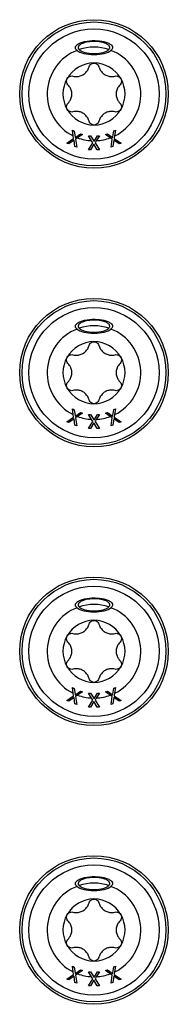
# Model space of a CAD drawing. Units: millimetres. Extents: x 1383 to 1998, y 1403 to 1804.
# Drawn here: x 1481 to 1497, y 1493 to 1599 of the extents above; entities that cross this region are included whole.
import ezdxf

# ---------------------------------------------------------------- set-up
doc = ezdxf.new("R2010")
doc.units = ezdxf.units.MM
doc.layers.add('SuP-Sichtbare-Kanten', color=7, linetype='Continuous', lineweight=25)
doc.layers.add('SuP-Sichtbare-tangentiale-Kanten', color=7, linetype='Continuous', lineweight=25)

msp = doc.modelspace()

# ---------------------------------------------------------------- linework, layer by layer
at = {"layer": 'SuP-Sichtbare-Kanten'}
for p, q in [((1486.48, 1586.96), (1486.38, 1587.58)), ((1486.38, 1587.58), (1486.59, 1587.49)), ((1486.51, 1586.7), (1486.48, 1586.96)), ((1486.59, 1587.49), (1486.68, 1586.86)), ((1486.68, 1586.86), (1486.69, 1586.8)), ((1486.69, 1586.8), (1486.75, 1586.84)), ((1486.75, 1586.84), (1487.27, 1587.2)), ((1487.47, 1587.11), (1486.95, 1586.76)), ((1487.27, 1587.2), (1487.47, 1587.11)), ((1488.45, 1586.44), (1488.12, 1586.98)), ((1488.12, 1586.98), (1488.35, 1586.98)), ((1488.35, 1586.98), (1488.68, 1586.44)), ((1488.75, 1586.44), (1489.09, 1586.98)), ((1489.3, 1586.98), (1488.96, 1586.44)), ((1489.09, 1586.98), (1489.3, 1586.98)), ((1489.95, 1587.11), (1490.16, 1587.2)), ((1490.46, 1586.75), (1489.95, 1587.11)), ((1490.16, 1587.2), (1490.68, 1586.84)), ((1490.68, 1586.84), (1490.73, 1586.8)), ((1490.73, 1586.8), (1490.74, 1586.87)), ((1490.74, 1586.87), (1490.84, 1587.5)), ((1490.84, 1587.5), (1491.04, 1587.58)), ((1490.93, 1586.96), (1490.89, 1586.7)), ((1491.04, 1587.58), (1490.93, 1586.96)), ((1485.79, 1586.2), (1486.51, 1586.7)), ((1485.99, 1586.12), (1485.79, 1586.2)), ((1486.56, 1586.51), (1485.99, 1586.12)), ((1486.65, 1585.83), (1486.56, 1586.51)), ((1486.86, 1585.74), (1486.65, 1585.83)), ((1486.95, 1586.76), (1486.73, 1586.61)), ((1486.73, 1586.61), (1486.86, 1585.74)), ((1488.12, 1585.48), (1488.59, 1586.22)), ((1488.7, 1586.07), (1488.34, 1585.48)), ((1488.59, 1586.22), (1488.45, 1586.44)), ((1488.68, 1586.44), (1488.71, 1586.38)), ((1489.06, 1585.48), (1488.7, 1586.07)), ((1488.71, 1586.38), (1488.75, 1586.44)), ((1488.96, 1586.44), (1488.82, 1586.23)), ((1488.82, 1586.23), (1489.29, 1585.48)), ((1490.68, 1586.6), (1490.46, 1586.75)), ((1490.55, 1585.74), (1490.68, 1586.6)), ((1490.74, 1585.82), (1490.55, 1585.74)), ((1490.85, 1586.5), (1490.74, 1585.82)), ((1491.41, 1586.11), (1490.85, 1586.5)), ((1490.89, 1586.7), (1491.62, 1586.2)), ((1491.62, 1586.2), (1491.41, 1586.11)), ((1488.34, 1585.48), (1488.12, 1585.48)), ((1489.29, 1585.48), (1489.06, 1585.48)), ((1486.48, 1556.96), (1486.38, 1557.58)), ((1486.38, 1557.58), (1486.59, 1557.49)), ((1486.59, 1557.49), (1486.68, 1556.86)), ((1486.75, 1556.84), (1487.27, 1557.2)), ((1487.27, 1557.2), (1487.47, 1557.11)), ((1489.95, 1557.11), (1490.16, 1557.2)), ((1490.16, 1557.2), (1490.68, 1556.84)), ((1490.74, 1556.87), (1490.84, 1557.5)), ((1490.84, 1557.5), (1491.04, 1557.58)), ((1491.04, 1557.58), (1490.93, 1556.96)), ((1485.79, 1556.2), (1486.51, 1556.7)), ((1485.99, 1556.12), (1485.79, 1556.2)), ((1486.56, 1556.51), (1485.99, 1556.12)), ((1486.51, 1556.7), (1486.48, 1556.96)), ((1486.65, 1555.83), (1486.56, 1556.51)), ((1486.68, 1556.86), (1486.69, 1556.8)), ((1486.69, 1556.8), (1486.75, 1556.84)), ((1486.95, 1556.76), (1486.73, 1556.61)), ((1486.73, 1556.61), (1486.86, 1555.74)), ((1487.47, 1557.11), (1486.95, 1556.76)), ((1488.45, 1556.44), (1488.12, 1556.98)), ((1488.12, 1556.98), (1488.35, 1556.98)), ((1488.12, 1555.48), (1488.59, 1556.22)), ((1488.35, 1556.98), (1488.68, 1556.44)), ((1488.59, 1556.22), (1488.45, 1556.44)), ((1488.68, 1556.44), (1488.71, 1556.38)), ((1488.71, 1556.38), (1488.75, 1556.44)), ((1488.75, 1556.44), (1489.09, 1556.98)), ((1488.96, 1556.44), (1488.82, 1556.23)), ((1488.82, 1556.23), (1489.29, 1555.48)), ((1489.3, 1556.98), (1488.96, 1556.44)), ((1489.09, 1556.98), (1489.3, 1556.98)), ((1490.46, 1556.75), (1489.95, 1557.11)), ((1490.68, 1556.6), (1490.46, 1556.75)), ((1490.55, 1555.74), (1490.68, 1556.6)), ((1490.68, 1556.84), (1490.73, 1556.8)), ((1490.73, 1556.8), (1490.74, 1556.87)), ((1490.85, 1556.5), (1490.74, 1555.82)), ((1491.41, 1556.11), (1490.85, 1556.5)), ((1490.93, 1556.96), (1490.89, 1556.7)), ((1490.89, 1556.7), (1491.62, 1556.2)), ((1491.62, 1556.2), (1491.41, 1556.11)), ((1486.86, 1555.74), (1486.65, 1555.83)), ((1488.34, 1555.48), (1488.12, 1555.48)), ((1488.7, 1556.07), (1488.34, 1555.48)), ((1489.06, 1555.48), (1488.7, 1556.07)), ((1489.29, 1555.48), (1489.06, 1555.48)), ((1490.74, 1555.82), (1490.55, 1555.74)), ((1486.48, 1526.96), (1486.38, 1527.58)), ((1486.38, 1527.58), (1486.59, 1527.49)), ((1486.59, 1527.49), (1486.68, 1526.86)), ((1490.74, 1526.87), (1490.84, 1527.5)), ((1490.84, 1527.5), (1491.04, 1527.58)), ((1491.04, 1527.58), (1490.93, 1526.96)), ((1485.79, 1526.2), (1486.51, 1526.7)), ((1486.56, 1526.51), (1485.99, 1526.12)), ((1486.51, 1526.7), (1486.48, 1526.96)), ((1486.65, 1525.83), (1486.56, 1526.51)), ((1486.68, 1526.86), (1486.69, 1526.8)), ((1486.69, 1526.8), (1486.75, 1526.84)), ((1486.95, 1526.76), (1486.73, 1526.61)), ((1486.73, 1526.61), (1486.86, 1525.74)), ((1486.75, 1526.84), (1487.27, 1527.2)), ((1487.47, 1527.11), (1486.95, 1526.76)), ((1487.27, 1527.2), (1487.47, 1527.11)), ((1488.45, 1526.44), (1488.12, 1526.98)), ((1488.12, 1526.98), (1488.35, 1526.98)), ((1488.35, 1526.98), (1488.68, 1526.44)), ((1488.59, 1526.22), (1488.45, 1526.44)), ((1488.68, 1526.44), (1488.71, 1526.38)), ((1488.71, 1526.38), (1488.75, 1526.44)), ((1488.75, 1526.44), (1489.09, 1526.98)), ((1488.96, 1526.44), (1488.82, 1526.23)), ((1489.3, 1526.98), (1488.96, 1526.44)), ((1489.09, 1526.98), (1489.3, 1526.98)), ((1489.95, 1527.11), (1490.16, 1527.2)), ((1490.46, 1526.75), (1489.95, 1527.11)), ((1490.16, 1527.2), (1490.68, 1526.84)), ((1490.68, 1526.6), (1490.46, 1526.75)), ((1490.55, 1525.74), (1490.68, 1526.6)), ((1490.68, 1526.84), (1490.73, 1526.8)), ((1490.73, 1526.8), (1490.74, 1526.87)), ((1490.85, 1526.5), (1490.74, 1525.82)), ((1491.41, 1526.11), (1490.85, 1526.5)), ((1490.93, 1526.96), (1490.89, 1526.7)), ((1490.89, 1526.7), (1491.62, 1526.2)), ((1485.99, 1526.12), (1485.79, 1526.2)), ((1486.86, 1525.74), (1486.65, 1525.83)), ((1488.12, 1525.48), (1488.59, 1526.22)), ((1488.34, 1525.48), (1488.12, 1525.48)), ((1488.7, 1526.07), (1488.34, 1525.48)), ((1489.06, 1525.48), (1488.7, 1526.07)), ((1488.82, 1526.23), (1489.29, 1525.48)), ((1489.29, 1525.48), (1489.06, 1525.48)), ((1490.74, 1525.82), (1490.55, 1525.74)), ((1491.62, 1526.2), (1491.41, 1526.11)), ((1486.48, 1496.96), (1486.38, 1497.58)), ((1486.38, 1497.58), (1486.59, 1497.49)), ((1486.51, 1496.7), (1486.48, 1496.96)), ((1486.59, 1497.49), (1486.68, 1496.86)), ((1486.68, 1496.86), (1486.69, 1496.8)), ((1486.69, 1496.8), (1486.75, 1496.84)), ((1486.95, 1496.76), (1486.73, 1496.61)), ((1486.75, 1496.84), (1487.27, 1497.2)), ((1487.47, 1497.11), (1486.95, 1496.76)), ((1487.27, 1497.2), (1487.47, 1497.11)), ((1488.45, 1496.44), (1488.12, 1496.98)), ((1488.12, 1496.98), (1488.35, 1496.98)), ((1488.35, 1496.98), (1488.68, 1496.44)), ((1488.75, 1496.44), (1489.09, 1496.98)), ((1489.3, 1496.98), (1488.96, 1496.44)), ((1489.09, 1496.98), (1489.3, 1496.98)), ((1489.95, 1497.11), (1490.16, 1497.2)), ((1490.46, 1496.75), (1489.95, 1497.11)), ((1490.16, 1497.2), (1490.68, 1496.84)), ((1490.68, 1496.6), (1490.46, 1496.75)), ((1490.68, 1496.84), (1490.73, 1496.8)), ((1490.73, 1496.8), (1490.74, 1496.87)), ((1490.74, 1496.87), (1490.84, 1497.5)), ((1490.84, 1497.5), (1491.04, 1497.58)), ((1490.93, 1496.96), (1490.89, 1496.7)), ((1491.04, 1497.58), (1490.93, 1496.96)), ((1485.79, 1496.2), (1486.51, 1496.7)), ((1485.99, 1496.12), (1485.79, 1496.2)), ((1486.56, 1496.51), (1485.99, 1496.12)), ((1486.65, 1495.83), (1486.56, 1496.51)), ((1486.86, 1495.74), (1486.65, 1495.83)), ((1486.73, 1496.61), (1486.86, 1495.74)), ((1488.12, 1495.48), (1488.59, 1496.22)), ((1488.7, 1496.07), (1488.34, 1495.48)), ((1488.59, 1496.22), (1488.45, 1496.44)), ((1488.68, 1496.44), (1488.71, 1496.38)), ((1489.06, 1495.48), (1488.7, 1496.07)), ((1488.71, 1496.38), (1488.75, 1496.44)), ((1488.96, 1496.44), (1488.82, 1496.23)), ((1488.82, 1496.23), (1489.29, 1495.48)), ((1490.55, 1495.74), (1490.68, 1496.6)), ((1490.74, 1495.82), (1490.55, 1495.74)), ((1490.85, 1496.5), (1490.74, 1495.82)), ((1491.41, 1496.11), (1490.85, 1496.5)), ((1490.89, 1496.7), (1491.62, 1496.2)), ((1491.62, 1496.2), (1491.41, 1496.11)), ((1488.34, 1495.48), (1488.12, 1495.48)), ((1489.29, 1495.48), (1489.06, 1495.48))]:
    msp.add_line(p, q, dxfattribs=at)
for centre, radius in [((1488.71, 1591.48), 8), ((1488.71, 1591.48), 7), ((1488.71, 1561.48), 8), ((1488.71, 1561.48), 7), ((1488.71, 1531.48), 8), ((1488.71, 1531.48), 7), ((1488.71, 1501.48), 8), ((1488.71, 1501.48), 7)]:
    msp.add_circle(centre, radius, dxfattribs=at)
for centre, start, end in [((1488.71, 1591.48), 90, 150), ((1488.71, 1591.48), 30, 90), ((1488.71, 1591.48), 150, 210), ((1488.71, 1591.48), 330, 30), ((1488.71, 1591.48), 210, 270), ((1488.71, 1591.48), 270, 330), ((1488.71, 1561.48), 90, 150), ((1488.71, 1561.48), 30, 90), ((1488.71, 1561.48), 150, 210), ((1488.71, 1561.48), 330, 30), ((1488.71, 1561.48), 210, 270), ((1488.71, 1561.48), 270, 330), ((1488.71, 1531.48), 90, 150), ((1488.71, 1531.48), 30, 90), ((1488.71, 1531.48), 150, 210), ((1488.71, 1531.48), 330, 30), ((1488.71, 1531.48), 210, 270), ((1488.71, 1531.48), 270, 330), ((1488.71, 1501.48), 90, 150), ((1488.71, 1501.48), 30, 90), ((1488.71, 1501.48), 150, 210), ((1488.71, 1501.48), 330, 30), ((1488.71, 1501.48), 210, 270), ((1488.71, 1501.48), 270, 330)]:
    msp.add_arc(centre, 3.34, start, end, dxfattribs=at)
for centre, major_axis, ratio, start_param, end_param in [((1488.71, 1596.48), (-2, 0), 0.375, 0.416229, 2.725364), ((1488.71, 1596.48), (-1.7, 0), 0.382353, 0.345492, 2.796101), ((1488.71, 1566.48), (-2, 0), 0.375, 0.416229, 2.725364), ((1488.71, 1566.48), (-1.7, 0), 0.382353, 0.345492, 2.796101), ((1488.71, 1536.48), (-2, 0), 0.375, 0.416229, 2.725364), ((1488.71, 1536.48), (-1.7, 0), 0.382353, 0.345492, 2.796101), ((1488.71, 1506.48), (-2, 0), 0.375, 0.416229, 2.725364), ((1488.71, 1506.48), (-1.7, 0), 0.382353, 0.345492, 2.796101)]:
    msp.add_ellipse(centre, major_axis=major_axis, ratio=ratio, start_param=start_param, end_param=end_param, dxfattribs=at)
for points, knots in [([(1486.88, 1596.18), (1486.86, 1596.19), (1486.85, 1596.2), (1486.81, 1596.24), (1486.79, 1596.27), (1486.74, 1596.33), (1486.72, 1596.38), (1486.71, 1596.46), (1486.71, 1596.49), (1486.72, 1596.57), (1486.74, 1596.6), (1486.79, 1596.69), (1486.83, 1596.74), (1486.97, 1596.86), (1487.09, 1596.93), (1487.39, 1597.05), (1487.55, 1597.09), (1488.04, 1597.2), (1488.43, 1597.24), (1489.14, 1597.22), (1489.47, 1597.19), (1489.92, 1597.08), (1490.07, 1597.03), (1490.32, 1596.93), (1490.43, 1596.87), (1490.58, 1596.75), (1490.63, 1596.7), (1490.69, 1596.6), (1490.7, 1596.55), (1490.71, 1596.47), (1490.71, 1596.44), (1490.68, 1596.35), (1490.66, 1596.3), (1490.61, 1596.24), (1490.59, 1596.22), (1490.56, 1596.19), (1490.55, 1596.18), (1490.54, 1596.18)], [0, 0, 0, 0, 0.0066294, 0.0066294, 0.0167038, 0.0167038, 0.0314264, 0.0314264, 0.0430466, 0.0430466, 0.0562312, 0.0562312, 0.0767792, 0.0767792, 0.1170951, 0.1170951, 0.1551871, 0.1551871, 0.2410498, 0.2410498, 0.3103177, 0.3103177, 0.3456049, 0.3456049, 0.3729123, 0.3729123, 0.3900754, 0.3900754, 0.400755, 0.400755, 0.4104442, 0.4104442, 0.4232836, 0.4232836, 0.4302806, 0.4302806, 0.434086, 0.434086, 0.434086, 0.434086]), ([(1490.31, 1596.26), (1490.33, 1596.28), (1490.34, 1596.3), (1490.38, 1596.35), (1490.4, 1596.39), (1490.41, 1596.46), (1490.41, 1596.49), (1490.4, 1596.55), (1490.39, 1596.58), (1490.35, 1596.66), (1490.31, 1596.7), (1490.21, 1596.79), (1490.12, 1596.85), (1489.86, 1596.97), (1489.67, 1597.02), (1489.2, 1597.11), (1488.92, 1597.13), (1488.4, 1597.12), (1488.14, 1597.1), (1487.68, 1597), (1487.49, 1596.94), (1487.24, 1596.81), (1487.16, 1596.76), (1487.07, 1596.66), (1487.04, 1596.62), (1487.02, 1596.54), (1487.01, 1596.51), (1487.01, 1596.44), (1487.02, 1596.4), (1487.05, 1596.34), (1487.06, 1596.31), (1487.09, 1596.28), (1487.1, 1596.27), (1487.11, 1596.26)], [0.2922769, 0.2922769, 0.2922769, 0.2922769, 0.2996925, 0.2996925, 0.3121073, 0.3121073, 0.3215532, 0.3215532, 0.3318012, 0.3318012, 0.3468937, 0.3468937, 0.3736678, 0.3736678, 0.4096164, 0.4096164, 0.4541244, 0.4541244, 0.4961367, 0.4961367, 0.5323321, 0.5323321, 0.5580172, 0.5580172, 0.5727802, 0.5727802, 0.5833938, 0.5833938, 0.5942933, 0.5942933, 0.6037013, 0.6037013, 0.6077186, 0.6077186, 0.6077186, 0.6077186]), ([(1486.44, 1593.4), (1486.53, 1593.38), (1486.63, 1593.36), (1486.85, 1593.35), (1486.99, 1593.36), (1487.27, 1593.42), (1487.4, 1593.48), (1487.63, 1593.61), (1487.75, 1593.7), (1487.94, 1593.91), (1488.02, 1594.03), (1488.12, 1594.22), (1488.15, 1594.31), (1488.18, 1594.41)], [0.0542655, 0.0542655, 0.0542655, 0.0542655, 0.0814583, 0.0814583, 0.1213235, 0.1213235, 0.1611887, 0.1611887, 0.2010539, 0.2010539, 0.2409191, 0.2409191, 0.2681119, 0.2681119, 0.2681119, 0.2681119]), ([(1488.18, 1594.41), (1488.2, 1594.48), (1488.24, 1594.56), (1488.33, 1594.67), (1488.4, 1594.73), (1488.55, 1594.8), (1488.63, 1594.81), (1488.71, 1594.81)], [0.02452945, 0.02452945, 0.02452945, 0.02452945, 0.04744542, 0.04744542, 0.07096086, 0.07096086, 0.09447631, 0.09447631, 0.09447631, 0.09447631]), ([(1488.71, 1594.81), (1488.79, 1594.81), (1488.87, 1594.8), (1489.02, 1594.73), (1489.09, 1594.67), (1489.18, 1594.56), (1489.22, 1594.48), (1489.24, 1594.41)], [0.09447631, 0.09447631, 0.09447631, 0.09447631, 0.11799175, 0.11799175, 0.14150719, 0.14150719, 0.16442316, 0.16442316, 0.16442316, 0.16442316]), ([(1489.24, 1594.41), (1489.27, 1594.31), (1489.3, 1594.22), (1489.4, 1594.03), (1489.48, 1593.91), (1489.67, 1593.7), (1489.79, 1593.61), (1490.02, 1593.48), (1490.15, 1593.42), (1490.43, 1593.36), (1490.57, 1593.35), (1490.79, 1593.36), (1490.89, 1593.38), (1490.98, 1593.4)], [0.0542655, 0.0542655, 0.0542655, 0.0542655, 0.0814583, 0.0814583, 0.1213235, 0.1213235, 0.1611887, 0.1611887, 0.2010539, 0.2010539, 0.2409191, 0.2409191, 0.2681119, 0.2681119, 0.2681119, 0.2681119]), ([(1485.82, 1593.15), (1485.86, 1593.21), (1485.92, 1593.28), (1486.05, 1593.37), (1486.13, 1593.4), (1486.28, 1593.43), (1486.36, 1593.42), (1486.44, 1593.4)], [0.09447631, 0.09447631, 0.09447631, 0.09447631, 0.11799175, 0.11799175, 0.14150719, 0.14150719, 0.16442316, 0.16442316, 0.16442316, 0.16442316]), ([(1490.98, 1593.4), (1491.06, 1593.42), (1491.14, 1593.43), (1491.29, 1593.4), (1491.37, 1593.37), (1491.5, 1593.28), (1491.56, 1593.21), (1491.6, 1593.15)], [0.02452945, 0.02452945, 0.02452945, 0.02452945, 0.04744542, 0.04744542, 0.07096086, 0.07096086, 0.09447631, 0.09447631, 0.09447631, 0.09447631]), ([(1485.91, 1592.48), (1485.85, 1592.54), (1485.81, 1592.61), (1485.75, 1592.75), (1485.74, 1592.83), (1485.76, 1593), (1485.78, 1593.08), (1485.82, 1593.15)], [0.02452945, 0.02452945, 0.02452945, 0.02452945, 0.04744542, 0.04744542, 0.07096086, 0.07096086, 0.09447631, 0.09447631, 0.09447631, 0.09447631]), ([(1485.91, 1590.47), (1485.98, 1590.54), (1486.04, 1590.62), (1486.16, 1590.8), (1486.22, 1590.93), (1486.31, 1591.2), (1486.33, 1591.35), (1486.33, 1591.61), (1486.31, 1591.75), (1486.22, 1592.03), (1486.16, 1592.16), (1486.04, 1592.34), (1485.98, 1592.41), (1485.91, 1592.48)], [0.0542655, 0.0542655, 0.0542655, 0.0542655, 0.0814583, 0.0814583, 0.1213235, 0.1213235, 0.1611887, 0.1611887, 0.2010539, 0.2010539, 0.2409191, 0.2409191, 0.2681119, 0.2681119, 0.2681119, 0.2681119]), ([(1491.51, 1592.48), (1491.44, 1592.41), (1491.38, 1592.34), (1491.26, 1592.16), (1491.2, 1592.03), (1491.11, 1591.75), (1491.09, 1591.61), (1491.09, 1591.35), (1491.11, 1591.2), (1491.2, 1590.93), (1491.26, 1590.8), (1491.38, 1590.62), (1491.44, 1590.54), (1491.51, 1590.47)], [0.0542655, 0.0542655, 0.0542655, 0.0542655, 0.0814583, 0.0814583, 0.1213235, 0.1213235, 0.1611887, 0.1611887, 0.2010539, 0.2010539, 0.2409191, 0.2409191, 0.2681119, 0.2681119, 0.2681119, 0.2681119]), ([(1491.6, 1593.15), (1491.64, 1593.08), (1491.66, 1593), (1491.68, 1592.83), (1491.67, 1592.75), (1491.61, 1592.61), (1491.57, 1592.54), (1491.51, 1592.48)], [0.09447631, 0.09447631, 0.09447631, 0.09447631, 0.11799175, 0.11799175, 0.14150719, 0.14150719, 0.16442316, 0.16442316, 0.16442316, 0.16442316]), ([(1485.82, 1589.81), (1485.78, 1589.88), (1485.76, 1589.96), (1485.74, 1590.12), (1485.75, 1590.21), (1485.81, 1590.35), (1485.85, 1590.42), (1485.91, 1590.47)], [0.09447631, 0.09447631, 0.09447631, 0.09447631, 0.11799175, 0.11799175, 0.14150719, 0.14150719, 0.16442316, 0.16442316, 0.16442316, 0.16442316]), ([(1491.51, 1590.47), (1491.57, 1590.42), (1491.61, 1590.35), (1491.67, 1590.21), (1491.68, 1590.12), (1491.66, 1589.96), (1491.64, 1589.88), (1491.6, 1589.81)], [0.02452945, 0.02452945, 0.02452945, 0.02452945, 0.04744542, 0.04744542, 0.07096086, 0.07096086, 0.09447631, 0.09447631, 0.09447631, 0.09447631]), ([(1486.44, 1589.55), (1486.36, 1589.53), (1486.28, 1589.53), (1486.13, 1589.56), (1486.05, 1589.59), (1485.92, 1589.68), (1485.86, 1589.74), (1485.82, 1589.81)], [0.02452945, 0.02452945, 0.02452945, 0.02452945, 0.04744542, 0.04744542, 0.07096086, 0.07096086, 0.09447631, 0.09447631, 0.09447631, 0.09447631]), ([(1488.18, 1588.55), (1488.15, 1588.64), (1488.12, 1588.73), (1488.02, 1588.93), (1487.94, 1589.05), (1487.75, 1589.26), (1487.63, 1589.35), (1487.4, 1589.48), (1487.27, 1589.54), (1486.99, 1589.6), (1486.85, 1589.61), (1486.63, 1589.59), (1486.53, 1589.58), (1486.44, 1589.55)], [0.0542655, 0.0542655, 0.0542655, 0.0542655, 0.0814583, 0.0814583, 0.1213235, 0.1213235, 0.1611887, 0.1611887, 0.2010539, 0.2010539, 0.2409191, 0.2409191, 0.2681119, 0.2681119, 0.2681119, 0.2681119]), ([(1490.98, 1589.55), (1490.89, 1589.58), (1490.79, 1589.59), (1490.57, 1589.61), (1490.43, 1589.6), (1490.15, 1589.54), (1490.02, 1589.48), (1489.79, 1589.35), (1489.67, 1589.26), (1489.48, 1589.05), (1489.4, 1588.93), (1489.3, 1588.73), (1489.27, 1588.64), (1489.24, 1588.55)], [0.0542655, 0.0542655, 0.0542655, 0.0542655, 0.0814583, 0.0814583, 0.1213235, 0.1213235, 0.1611887, 0.1611887, 0.2010539, 0.2010539, 0.2409191, 0.2409191, 0.2681119, 0.2681119, 0.2681119, 0.2681119]), ([(1491.6, 1589.81), (1491.56, 1589.74), (1491.5, 1589.68), (1491.37, 1589.59), (1491.29, 1589.56), (1491.14, 1589.53), (1491.06, 1589.53), (1490.98, 1589.55)], [0.09447631, 0.09447631, 0.09447631, 0.09447631, 0.11799175, 0.11799175, 0.14150719, 0.14150719, 0.16442316, 0.16442316, 0.16442316, 0.16442316]), ([(1488.71, 1588.14), (1488.63, 1588.14), (1488.55, 1588.16), (1488.4, 1588.23), (1488.33, 1588.28), (1488.24, 1588.4), (1488.2, 1588.47), (1488.18, 1588.55)], [0.09447631, 0.09447631, 0.09447631, 0.09447631, 0.11799175, 0.11799175, 0.14150719, 0.14150719, 0.16442316, 0.16442316, 0.16442316, 0.16442316]), ([(1489.24, 1588.55), (1489.22, 1588.47), (1489.18, 1588.4), (1489.09, 1588.28), (1489.02, 1588.23), (1488.87, 1588.16), (1488.79, 1588.14), (1488.71, 1588.14)], [0.02452945, 0.02452945, 0.02452945, 0.02452945, 0.04744542, 0.04744542, 0.07096086, 0.07096086, 0.09447631, 0.09447631, 0.09447631, 0.09447631]), ([(1486.88, 1566.18), (1486.86, 1566.19), (1486.85, 1566.2), (1486.81, 1566.24), (1486.79, 1566.27), (1486.74, 1566.33), (1486.72, 1566.38), (1486.71, 1566.46), (1486.71, 1566.49), (1486.72, 1566.57), (1486.74, 1566.6), (1486.79, 1566.69), (1486.83, 1566.74), (1486.97, 1566.86), (1487.09, 1566.93), (1487.39, 1567.05), (1487.55, 1567.09), (1488.04, 1567.2), (1488.43, 1567.24), (1489.14, 1567.22), (1489.47, 1567.19), (1489.92, 1567.08), (1490.07, 1567.03), (1490.32, 1566.93), (1490.43, 1566.87), (1490.58, 1566.75), (1490.63, 1566.7), (1490.69, 1566.6), (1490.7, 1566.55), (1490.71, 1566.47), (1490.71, 1566.44), (1490.68, 1566.35), (1490.66, 1566.3), (1490.61, 1566.24), (1490.59, 1566.22), (1490.56, 1566.19), (1490.55, 1566.18), (1490.54, 1566.18)], [0, 0, 0, 0, 0.0066294, 0.0066294, 0.0167038, 0.0167038, 0.0314264, 0.0314264, 0.0430466, 0.0430466, 0.0562312, 0.0562312, 0.0767792, 0.0767792, 0.1170951, 0.1170951, 0.1551871, 0.1551871, 0.2410498, 0.2410498, 0.3103177, 0.3103177, 0.3456049, 0.3456049, 0.3729123, 0.3729123, 0.3900754, 0.3900754, 0.400755, 0.400755, 0.4104442, 0.4104442, 0.4232836, 0.4232836, 0.4302806, 0.4302806, 0.434086, 0.434086, 0.434086, 0.434086]), ([(1490.31, 1566.26), (1490.33, 1566.28), (1490.34, 1566.3), (1490.38, 1566.35), (1490.4, 1566.39), (1490.41, 1566.46), (1490.41, 1566.49), (1490.4, 1566.55), (1490.39, 1566.58), (1490.35, 1566.66), (1490.31, 1566.7), (1490.21, 1566.79), (1490.12, 1566.85), (1489.86, 1566.97), (1489.67, 1567.02), (1489.2, 1567.11), (1488.92, 1567.13), (1488.4, 1567.12), (1488.14, 1567.1), (1487.68, 1567), (1487.49, 1566.94), (1487.24, 1566.81), (1487.16, 1566.76), (1487.07, 1566.66), (1487.04, 1566.62), (1487.02, 1566.54), (1487.01, 1566.51), (1487.01, 1566.44), (1487.02, 1566.4), (1487.05, 1566.34), (1487.06, 1566.31), (1487.09, 1566.28), (1487.1, 1566.27), (1487.11, 1566.26)], [0.2922769, 0.2922769, 0.2922769, 0.2922769, 0.2996925, 0.2996925, 0.3121073, 0.3121073, 0.3215532, 0.3215532, 0.3318012, 0.3318012, 0.3468937, 0.3468937, 0.3736678, 0.3736678, 0.4096164, 0.4096164, 0.4541244, 0.4541244, 0.4961367, 0.4961367, 0.5323321, 0.5323321, 0.5580172, 0.5580172, 0.5727802, 0.5727802, 0.5833938, 0.5833938, 0.5942933, 0.5942933, 0.6037013, 0.6037013, 0.6077186, 0.6077186, 0.6077186, 0.6077186]), ([(1488.18, 1564.41), (1488.2, 1564.48), (1488.24, 1564.56), (1488.33, 1564.67), (1488.4, 1564.73), (1488.55, 1564.8), (1488.63, 1564.81), (1488.71, 1564.81)], [0.02452945, 0.02452945, 0.02452945, 0.02452945, 0.04744542, 0.04744542, 0.07096086, 0.07096086, 0.09447631, 0.09447631, 0.09447631, 0.09447631]), ([(1488.71, 1564.81), (1488.79, 1564.81), (1488.87, 1564.8), (1489.02, 1564.73), (1489.09, 1564.67), (1489.18, 1564.56), (1489.22, 1564.48), (1489.24, 1564.41)], [0.09447631, 0.09447631, 0.09447631, 0.09447631, 0.11799175, 0.11799175, 0.14150719, 0.14150719, 0.16442316, 0.16442316, 0.16442316, 0.16442316]), ([(1486.44, 1563.4), (1486.53, 1563.38), (1486.63, 1563.36), (1486.85, 1563.35), (1486.99, 1563.36), (1487.27, 1563.42), (1487.4, 1563.48), (1487.63, 1563.61), (1487.75, 1563.7), (1487.94, 1563.91), (1488.02, 1564.03), (1488.12, 1564.22), (1488.15, 1564.31), (1488.18, 1564.41)], [0.0542655, 0.0542655, 0.0542655, 0.0542655, 0.0814583, 0.0814583, 0.1213235, 0.1213235, 0.1611887, 0.1611887, 0.2010539, 0.2010539, 0.2409191, 0.2409191, 0.2681119, 0.2681119, 0.2681119, 0.2681119]), ([(1489.24, 1564.41), (1489.27, 1564.31), (1489.3, 1564.22), (1489.4, 1564.03), (1489.48, 1563.91), (1489.67, 1563.7), (1489.79, 1563.61), (1490.02, 1563.48), (1490.15, 1563.42), (1490.43, 1563.36), (1490.57, 1563.35), (1490.79, 1563.36), (1490.89, 1563.38), (1490.98, 1563.4)], [0.0542655, 0.0542655, 0.0542655, 0.0542655, 0.0814583, 0.0814583, 0.1213235, 0.1213235, 0.1611887, 0.1611887, 0.2010539, 0.2010539, 0.2409191, 0.2409191, 0.2681119, 0.2681119, 0.2681119, 0.2681119]), ([(1485.91, 1562.48), (1485.85, 1562.54), (1485.81, 1562.61), (1485.75, 1562.75), (1485.74, 1562.83), (1485.76, 1563), (1485.78, 1563.08), (1485.82, 1563.15)], [0.02452945, 0.02452945, 0.02452945, 0.02452945, 0.04744542, 0.04744542, 0.07096086, 0.07096086, 0.09447631, 0.09447631, 0.09447631, 0.09447631]), ([(1485.82, 1563.15), (1485.86, 1563.21), (1485.92, 1563.28), (1486.05, 1563.37), (1486.13, 1563.4), (1486.28, 1563.43), (1486.36, 1563.42), (1486.44, 1563.4)], [0.09447631, 0.09447631, 0.09447631, 0.09447631, 0.11799175, 0.11799175, 0.14150719, 0.14150719, 0.16442316, 0.16442316, 0.16442316, 0.16442316]), ([(1485.91, 1560.47), (1485.98, 1560.54), (1486.04, 1560.62), (1486.16, 1560.8), (1486.22, 1560.93), (1486.31, 1561.2), (1486.33, 1561.35), (1486.33, 1561.61), (1486.31, 1561.75), (1486.22, 1562.03), (1486.16, 1562.16), (1486.04, 1562.34), (1485.98, 1562.41), (1485.91, 1562.48)], [0.0542655, 0.0542655, 0.0542655, 0.0542655, 0.0814583, 0.0814583, 0.1213235, 0.1213235, 0.1611887, 0.1611887, 0.2010539, 0.2010539, 0.2409191, 0.2409191, 0.2681119, 0.2681119, 0.2681119, 0.2681119]), ([(1490.98, 1563.4), (1491.06, 1563.42), (1491.14, 1563.43), (1491.29, 1563.4), (1491.37, 1563.37), (1491.5, 1563.28), (1491.56, 1563.21), (1491.6, 1563.15)], [0.02452945, 0.02452945, 0.02452945, 0.02452945, 0.04744542, 0.04744542, 0.07096086, 0.07096086, 0.09447631, 0.09447631, 0.09447631, 0.09447631]), ([(1491.51, 1562.48), (1491.44, 1562.41), (1491.38, 1562.34), (1491.26, 1562.16), (1491.2, 1562.03), (1491.11, 1561.75), (1491.09, 1561.61), (1491.09, 1561.35), (1491.11, 1561.2), (1491.2, 1560.93), (1491.26, 1560.8), (1491.38, 1560.62), (1491.44, 1560.54), (1491.51, 1560.47)], [0.0542655, 0.0542655, 0.0542655, 0.0542655, 0.0814583, 0.0814583, 0.1213235, 0.1213235, 0.1611887, 0.1611887, 0.2010539, 0.2010539, 0.2409191, 0.2409191, 0.2681119, 0.2681119, 0.2681119, 0.2681119]), ([(1491.6, 1563.15), (1491.64, 1563.08), (1491.66, 1563), (1491.68, 1562.83), (1491.67, 1562.75), (1491.61, 1562.61), (1491.57, 1562.54), (1491.51, 1562.48)], [0.09447631, 0.09447631, 0.09447631, 0.09447631, 0.11799175, 0.11799175, 0.14150719, 0.14150719, 0.16442316, 0.16442316, 0.16442316, 0.16442316]), ([(1485.82, 1559.81), (1485.78, 1559.88), (1485.76, 1559.96), (1485.74, 1560.12), (1485.75, 1560.21), (1485.81, 1560.35), (1485.85, 1560.42), (1485.91, 1560.47)], [0.09447631, 0.09447631, 0.09447631, 0.09447631, 0.11799175, 0.11799175, 0.14150719, 0.14150719, 0.16442316, 0.16442316, 0.16442316, 0.16442316]), ([(1491.51, 1560.47), (1491.57, 1560.42), (1491.61, 1560.35), (1491.67, 1560.21), (1491.68, 1560.12), (1491.66, 1559.96), (1491.64, 1559.88), (1491.6, 1559.81)], [0.02452945, 0.02452945, 0.02452945, 0.02452945, 0.04744542, 0.04744542, 0.07096086, 0.07096086, 0.09447631, 0.09447631, 0.09447631, 0.09447631]), ([(1486.44, 1559.55), (1486.36, 1559.53), (1486.28, 1559.53), (1486.13, 1559.56), (1486.05, 1559.59), (1485.92, 1559.68), (1485.86, 1559.74), (1485.82, 1559.81)], [0.02452945, 0.02452945, 0.02452945, 0.02452945, 0.04744542, 0.04744542, 0.07096086, 0.07096086, 0.09447631, 0.09447631, 0.09447631, 0.09447631]), ([(1488.18, 1558.55), (1488.15, 1558.64), (1488.12, 1558.73), (1488.02, 1558.93), (1487.94, 1559.05), (1487.75, 1559.26), (1487.63, 1559.35), (1487.4, 1559.48), (1487.27, 1559.54), (1486.99, 1559.6), (1486.85, 1559.61), (1486.63, 1559.59), (1486.53, 1559.58), (1486.44, 1559.55)], [0.0542655, 0.0542655, 0.0542655, 0.0542655, 0.0814583, 0.0814583, 0.1213235, 0.1213235, 0.1611887, 0.1611887, 0.2010539, 0.2010539, 0.2409191, 0.2409191, 0.2681119, 0.2681119, 0.2681119, 0.2681119]), ([(1490.98, 1559.55), (1490.89, 1559.58), (1490.79, 1559.59), (1490.57, 1559.61), (1490.43, 1559.6), (1490.15, 1559.54), (1490.02, 1559.48), (1489.79, 1559.35), (1489.67, 1559.26), (1489.48, 1559.05), (1489.4, 1558.93), (1489.3, 1558.73), (1489.27, 1558.64), (1489.24, 1558.55)], [0.0542655, 0.0542655, 0.0542655, 0.0542655, 0.0814583, 0.0814583, 0.1213235, 0.1213235, 0.1611887, 0.1611887, 0.2010539, 0.2010539, 0.2409191, 0.2409191, 0.2681119, 0.2681119, 0.2681119, 0.2681119]), ([(1491.6, 1559.81), (1491.56, 1559.74), (1491.5, 1559.68), (1491.37, 1559.59), (1491.29, 1559.56), (1491.14, 1559.53), (1491.06, 1559.53), (1490.98, 1559.55)], [0.09447631, 0.09447631, 0.09447631, 0.09447631, 0.11799175, 0.11799175, 0.14150719, 0.14150719, 0.16442316, 0.16442316, 0.16442316, 0.16442316]), ([(1488.71, 1558.14), (1488.63, 1558.14), (1488.55, 1558.16), (1488.4, 1558.23), (1488.33, 1558.28), (1488.24, 1558.4), (1488.2, 1558.47), (1488.18, 1558.55)], [0.09447631, 0.09447631, 0.09447631, 0.09447631, 0.11799175, 0.11799175, 0.14150719, 0.14150719, 0.16442316, 0.16442316, 0.16442316, 0.16442316]), ([(1489.24, 1558.55), (1489.22, 1558.47), (1489.18, 1558.4), (1489.09, 1558.28), (1489.02, 1558.23), (1488.87, 1558.16), (1488.79, 1558.14), (1488.71, 1558.14)], [0.02452945, 0.02452945, 0.02452945, 0.02452945, 0.04744542, 0.04744542, 0.07096086, 0.07096086, 0.09447631, 0.09447631, 0.09447631, 0.09447631]), ([(1486.88, 1536.18), (1486.86, 1536.19), (1486.85, 1536.2), (1486.81, 1536.24), (1486.79, 1536.27), (1486.74, 1536.33), (1486.72, 1536.38), (1486.71, 1536.46), (1486.71, 1536.49), (1486.72, 1536.57), (1486.74, 1536.6), (1486.79, 1536.69), (1486.83, 1536.74), (1486.97, 1536.86), (1487.09, 1536.93), (1487.39, 1537.05), (1487.55, 1537.09), (1488.04, 1537.2), (1488.43, 1537.24), (1489.14, 1537.22), (1489.47, 1537.19), (1489.92, 1537.08), (1490.07, 1537.03), (1490.32, 1536.93), (1490.43, 1536.87), (1490.58, 1536.75), (1490.63, 1536.7), (1490.69, 1536.6), (1490.7, 1536.55), (1490.71, 1536.47), (1490.71, 1536.44), (1490.68, 1536.35), (1490.66, 1536.3), (1490.61, 1536.24), (1490.59, 1536.22), (1490.56, 1536.19), (1490.55, 1536.18), (1490.54, 1536.18)], [0, 0, 0, 0, 0.0066294, 0.0066294, 0.0167038, 0.0167038, 0.0314264, 0.0314264, 0.0430466, 0.0430466, 0.0562312, 0.0562312, 0.0767792, 0.0767792, 0.1170951, 0.1170951, 0.1551871, 0.1551871, 0.2410498, 0.2410498, 0.3103177, 0.3103177, 0.3456049, 0.3456049, 0.3729123, 0.3729123, 0.3900754, 0.3900754, 0.400755, 0.400755, 0.4104442, 0.4104442, 0.4232836, 0.4232836, 0.4302806, 0.4302806, 0.434086, 0.434086, 0.434086, 0.434086]), ([(1490.31, 1536.26), (1490.33, 1536.28), (1490.34, 1536.3), (1490.38, 1536.35), (1490.4, 1536.39), (1490.41, 1536.46), (1490.41, 1536.49), (1490.4, 1536.55), (1490.39, 1536.58), (1490.35, 1536.66), (1490.31, 1536.7), (1490.21, 1536.79), (1490.12, 1536.85), (1489.86, 1536.97), (1489.67, 1537.02), (1489.2, 1537.11), (1488.92, 1537.13), (1488.4, 1537.12), (1488.14, 1537.1), (1487.68, 1537), (1487.49, 1536.94), (1487.24, 1536.81), (1487.16, 1536.76), (1487.07, 1536.66), (1487.04, 1536.62), (1487.02, 1536.54), (1487.01, 1536.51), (1487.01, 1536.44), (1487.02, 1536.4), (1487.05, 1536.34), (1487.06, 1536.31), (1487.09, 1536.28), (1487.1, 1536.27), (1487.11, 1536.26)], [0.2922769, 0.2922769, 0.2922769, 0.2922769, 0.2996925, 0.2996925, 0.3121073, 0.3121073, 0.3215532, 0.3215532, 0.3318012, 0.3318012, 0.3468937, 0.3468937, 0.3736678, 0.3736678, 0.4096164, 0.4096164, 0.4541244, 0.4541244, 0.4961367, 0.4961367, 0.5323321, 0.5323321, 0.5580172, 0.5580172, 0.5727802, 0.5727802, 0.5833938, 0.5833938, 0.5942933, 0.5942933, 0.6037013, 0.6037013, 0.6077186, 0.6077186, 0.6077186, 0.6077186]), ([(1486.44, 1533.4), (1486.53, 1533.38), (1486.63, 1533.36), (1486.85, 1533.35), (1486.99, 1533.36), (1487.27, 1533.42), (1487.4, 1533.48), (1487.63, 1533.61), (1487.75, 1533.7), (1487.94, 1533.91), (1488.02, 1534.03), (1488.12, 1534.22), (1488.15, 1534.31), (1488.18, 1534.41)], [0.0542655, 0.0542655, 0.0542655, 0.0542655, 0.0814583, 0.0814583, 0.1213235, 0.1213235, 0.1611887, 0.1611887, 0.2010539, 0.2010539, 0.2409191, 0.2409191, 0.2681119, 0.2681119, 0.2681119, 0.2681119]), ([(1488.18, 1534.41), (1488.2, 1534.48), (1488.24, 1534.56), (1488.33, 1534.67), (1488.4, 1534.73), (1488.55, 1534.8), (1488.63, 1534.81), (1488.71, 1534.81)], [0.02452945, 0.02452945, 0.02452945, 0.02452945, 0.04744542, 0.04744542, 0.07096086, 0.07096086, 0.09447631, 0.09447631, 0.09447631, 0.09447631]), ([(1488.71, 1534.81), (1488.79, 1534.81), (1488.87, 1534.8), (1489.02, 1534.73), (1489.09, 1534.67), (1489.18, 1534.56), (1489.22, 1534.48), (1489.24, 1534.41)], [0.09447631, 0.09447631, 0.09447631, 0.09447631, 0.11799175, 0.11799175, 0.14150719, 0.14150719, 0.16442316, 0.16442316, 0.16442316, 0.16442316]), ([(1489.24, 1534.41), (1489.27, 1534.31), (1489.3, 1534.22), (1489.4, 1534.03), (1489.48, 1533.91), (1489.67, 1533.7), (1489.79, 1533.61), (1490.02, 1533.48), (1490.15, 1533.42), (1490.43, 1533.36), (1490.57, 1533.35), (1490.79, 1533.36), (1490.89, 1533.38), (1490.98, 1533.4)], [0.0542655, 0.0542655, 0.0542655, 0.0542655, 0.0814583, 0.0814583, 0.1213235, 0.1213235, 0.1611887, 0.1611887, 0.2010539, 0.2010539, 0.2409191, 0.2409191, 0.2681119, 0.2681119, 0.2681119, 0.2681119]), ([(1485.91, 1532.48), (1485.85, 1532.54), (1485.81, 1532.61), (1485.75, 1532.75), (1485.74, 1532.83), (1485.76, 1533), (1485.78, 1533.08), (1485.82, 1533.15)], [0.02452945, 0.02452945, 0.02452945, 0.02452945, 0.04744542, 0.04744542, 0.07096086, 0.07096086, 0.09447631, 0.09447631, 0.09447631, 0.09447631]), ([(1485.82, 1533.15), (1485.86, 1533.21), (1485.92, 1533.28), (1486.05, 1533.37), (1486.13, 1533.4), (1486.28, 1533.43), (1486.36, 1533.42), (1486.44, 1533.4)], [0.09447631, 0.09447631, 0.09447631, 0.09447631, 0.11799175, 0.11799175, 0.14150719, 0.14150719, 0.16442316, 0.16442316, 0.16442316, 0.16442316]), ([(1490.98, 1533.4), (1491.06, 1533.42), (1491.14, 1533.43), (1491.29, 1533.4), (1491.37, 1533.37), (1491.5, 1533.28), (1491.56, 1533.21), (1491.6, 1533.15)], [0.02452945, 0.02452945, 0.02452945, 0.02452945, 0.04744542, 0.04744542, 0.07096086, 0.07096086, 0.09447631, 0.09447631, 0.09447631, 0.09447631]), ([(1491.6, 1533.15), (1491.64, 1533.08), (1491.66, 1533), (1491.68, 1532.83), (1491.67, 1532.75), (1491.61, 1532.61), (1491.57, 1532.54), (1491.51, 1532.48)], [0.09447631, 0.09447631, 0.09447631, 0.09447631, 0.11799175, 0.11799175, 0.14150719, 0.14150719, 0.16442316, 0.16442316, 0.16442316, 0.16442316]), ([(1485.91, 1530.47), (1485.98, 1530.54), (1486.04, 1530.62), (1486.16, 1530.8), (1486.22, 1530.93), (1486.31, 1531.2), (1486.33, 1531.35), (1486.33, 1531.61), (1486.31, 1531.75), (1486.22, 1532.03), (1486.16, 1532.16), (1486.04, 1532.34), (1485.98, 1532.41), (1485.91, 1532.48)], [0.0542655, 0.0542655, 0.0542655, 0.0542655, 0.0814583, 0.0814583, 0.1213235, 0.1213235, 0.1611887, 0.1611887, 0.2010539, 0.2010539, 0.2409191, 0.2409191, 0.2681119, 0.2681119, 0.2681119, 0.2681119]), ([(1491.51, 1532.48), (1491.44, 1532.41), (1491.38, 1532.34), (1491.26, 1532.16), (1491.2, 1532.03), (1491.11, 1531.75), (1491.09, 1531.61), (1491.09, 1531.35), (1491.11, 1531.2), (1491.2, 1530.93), (1491.26, 1530.8), (1491.38, 1530.62), (1491.44, 1530.54), (1491.51, 1530.47)], [0.0542655, 0.0542655, 0.0542655, 0.0542655, 0.0814583, 0.0814583, 0.1213235, 0.1213235, 0.1611887, 0.1611887, 0.2010539, 0.2010539, 0.2409191, 0.2409191, 0.2681119, 0.2681119, 0.2681119, 0.2681119]), ([(1485.82, 1529.81), (1485.78, 1529.88), (1485.76, 1529.96), (1485.74, 1530.12), (1485.75, 1530.21), (1485.81, 1530.35), (1485.85, 1530.42), (1485.91, 1530.47)], [0.09447631, 0.09447631, 0.09447631, 0.09447631, 0.11799175, 0.11799175, 0.14150719, 0.14150719, 0.16442316, 0.16442316, 0.16442316, 0.16442316]), ([(1486.44, 1529.55), (1486.36, 1529.53), (1486.28, 1529.53), (1486.13, 1529.56), (1486.05, 1529.59), (1485.92, 1529.68), (1485.86, 1529.74), (1485.82, 1529.81)], [0.02452945, 0.02452945, 0.02452945, 0.02452945, 0.04744542, 0.04744542, 0.07096086, 0.07096086, 0.09447631, 0.09447631, 0.09447631, 0.09447631]), ([(1488.18, 1528.55), (1488.15, 1528.64), (1488.12, 1528.73), (1488.02, 1528.93), (1487.94, 1529.05), (1487.75, 1529.26), (1487.63, 1529.35), (1487.4, 1529.48), (1487.27, 1529.54), (1486.99, 1529.6), (1486.85, 1529.61), (1486.63, 1529.59), (1486.53, 1529.58), (1486.44, 1529.55)], [0.0542655, 0.0542655, 0.0542655, 0.0542655, 0.0814583, 0.0814583, 0.1213235, 0.1213235, 0.1611887, 0.1611887, 0.2010539, 0.2010539, 0.2409191, 0.2409191, 0.2681119, 0.2681119, 0.2681119, 0.2681119]), ([(1490.98, 1529.55), (1490.89, 1529.58), (1490.79, 1529.59), (1490.57, 1529.61), (1490.43, 1529.6), (1490.15, 1529.54), (1490.02, 1529.48), (1489.79, 1529.35), (1489.67, 1529.26), (1489.48, 1529.05), (1489.4, 1528.93), (1489.3, 1528.73), (1489.27, 1528.64), (1489.24, 1528.55)], [0.0542655, 0.0542655, 0.0542655, 0.0542655, 0.0814583, 0.0814583, 0.1213235, 0.1213235, 0.1611887, 0.1611887, 0.2010539, 0.2010539, 0.2409191, 0.2409191, 0.2681119, 0.2681119, 0.2681119, 0.2681119]), ([(1491.6, 1529.81), (1491.56, 1529.74), (1491.5, 1529.68), (1491.37, 1529.59), (1491.29, 1529.56), (1491.14, 1529.53), (1491.06, 1529.53), (1490.98, 1529.55)], [0.09447631, 0.09447631, 0.09447631, 0.09447631, 0.11799175, 0.11799175, 0.14150719, 0.14150719, 0.16442316, 0.16442316, 0.16442316, 0.16442316]), ([(1491.51, 1530.47), (1491.57, 1530.42), (1491.61, 1530.35), (1491.67, 1530.21), (1491.68, 1530.12), (1491.66, 1529.96), (1491.64, 1529.88), (1491.6, 1529.81)], [0.02452945, 0.02452945, 0.02452945, 0.02452945, 0.04744542, 0.04744542, 0.07096086, 0.07096086, 0.09447631, 0.09447631, 0.09447631, 0.09447631]), ([(1488.71, 1528.14), (1488.63, 1528.14), (1488.55, 1528.16), (1488.4, 1528.23), (1488.33, 1528.28), (1488.24, 1528.4), (1488.2, 1528.47), (1488.18, 1528.55)], [0.09447631, 0.09447631, 0.09447631, 0.09447631, 0.11799175, 0.11799175, 0.14150719, 0.14150719, 0.16442316, 0.16442316, 0.16442316, 0.16442316]), ([(1489.24, 1528.55), (1489.22, 1528.47), (1489.18, 1528.4), (1489.09, 1528.28), (1489.02, 1528.23), (1488.87, 1528.16), (1488.79, 1528.14), (1488.71, 1528.14)], [0.02452945, 0.02452945, 0.02452945, 0.02452945, 0.04744542, 0.04744542, 0.07096086, 0.07096086, 0.09447631, 0.09447631, 0.09447631, 0.09447631]), ([(1486.88, 1506.18), (1486.86, 1506.19), (1486.85, 1506.2), (1486.81, 1506.24), (1486.79, 1506.27), (1486.74, 1506.33), (1486.72, 1506.38), (1486.71, 1506.46), (1486.71, 1506.49), (1486.72, 1506.57), (1486.74, 1506.6), (1486.79, 1506.69), (1486.83, 1506.74), (1486.97, 1506.86), (1487.09, 1506.93), (1487.39, 1507.05), (1487.55, 1507.09), (1488.04, 1507.2), (1488.43, 1507.24), (1489.14, 1507.22), (1489.47, 1507.19), (1489.92, 1507.08), (1490.07, 1507.03), (1490.32, 1506.93), (1490.43, 1506.87), (1490.58, 1506.75), (1490.63, 1506.7), (1490.69, 1506.6), (1490.7, 1506.55), (1490.71, 1506.47), (1490.71, 1506.44), (1490.68, 1506.35), (1490.66, 1506.3), (1490.61, 1506.24), (1490.59, 1506.22), (1490.56, 1506.19), (1490.55, 1506.18), (1490.54, 1506.18)], [0, 0, 0, 0, 0.0066294, 0.0066294, 0.0167038, 0.0167038, 0.0314264, 0.0314264, 0.0430466, 0.0430466, 0.0562312, 0.0562312, 0.0767792, 0.0767792, 0.1170951, 0.1170951, 0.1551871, 0.1551871, 0.2410498, 0.2410498, 0.3103177, 0.3103177, 0.3456049, 0.3456049, 0.3729123, 0.3729123, 0.3900754, 0.3900754, 0.400755, 0.400755, 0.4104442, 0.4104442, 0.4232836, 0.4232836, 0.4302806, 0.4302806, 0.434086, 0.434086, 0.434086, 0.434086]), ([(1490.31, 1506.26), (1490.33, 1506.28), (1490.34, 1506.3), (1490.38, 1506.35), (1490.4, 1506.39), (1490.41, 1506.46), (1490.41, 1506.49), (1490.4, 1506.55), (1490.39, 1506.58), (1490.35, 1506.66), (1490.31, 1506.7), (1490.21, 1506.79), (1490.12, 1506.85), (1489.86, 1506.97), (1489.67, 1507.02), (1489.2, 1507.11), (1488.92, 1507.13), (1488.4, 1507.12), (1488.14, 1507.1), (1487.68, 1507), (1487.49, 1506.94), (1487.24, 1506.81), (1487.16, 1506.76), (1487.07, 1506.66), (1487.04, 1506.62), (1487.02, 1506.54), (1487.01, 1506.51), (1487.01, 1506.44), (1487.02, 1506.4), (1487.05, 1506.34), (1487.06, 1506.31), (1487.09, 1506.28), (1487.1, 1506.27), (1487.11, 1506.26)], [0.2922769, 0.2922769, 0.2922769, 0.2922769, 0.2996925, 0.2996925, 0.3121073, 0.3121073, 0.3215532, 0.3215532, 0.3318012, 0.3318012, 0.3468937, 0.3468937, 0.3736678, 0.3736678, 0.4096164, 0.4096164, 0.4541244, 0.4541244, 0.4961367, 0.4961367, 0.5323321, 0.5323321, 0.5580172, 0.5580172, 0.5727802, 0.5727802, 0.5833938, 0.5833938, 0.5942933, 0.5942933, 0.6037013, 0.6037013, 0.6077186, 0.6077186, 0.6077186, 0.6077186]), ([(1486.44, 1503.4), (1486.53, 1503.38), (1486.63, 1503.36), (1486.85, 1503.35), (1486.99, 1503.36), (1487.27, 1503.42), (1487.4, 1503.48), (1487.63, 1503.61), (1487.75, 1503.7), (1487.94, 1503.91), (1488.02, 1504.03), (1488.12, 1504.22), (1488.15, 1504.31), (1488.18, 1504.41)], [0.0542655, 0.0542655, 0.0542655, 0.0542655, 0.0814583, 0.0814583, 0.1213235, 0.1213235, 0.1611887, 0.1611887, 0.2010539, 0.2010539, 0.2409191, 0.2409191, 0.2681119, 0.2681119, 0.2681119, 0.2681119]), ([(1488.18, 1504.41), (1488.2, 1504.48), (1488.24, 1504.56), (1488.33, 1504.67), (1488.4, 1504.73), (1488.55, 1504.8), (1488.63, 1504.81), (1488.71, 1504.81)], [0.02452945, 0.02452945, 0.02452945, 0.02452945, 0.04744542, 0.04744542, 0.07096086, 0.07096086, 0.09447631, 0.09447631, 0.09447631, 0.09447631]), ([(1488.71, 1504.81), (1488.79, 1504.81), (1488.87, 1504.8), (1489.02, 1504.73), (1489.09, 1504.67), (1489.18, 1504.56), (1489.22, 1504.48), (1489.24, 1504.41)], [0.09447631, 0.09447631, 0.09447631, 0.09447631, 0.11799175, 0.11799175, 0.14150719, 0.14150719, 0.16442316, 0.16442316, 0.16442316, 0.16442316]), ([(1489.24, 1504.41), (1489.27, 1504.31), (1489.3, 1504.22), (1489.4, 1504.03), (1489.48, 1503.91), (1489.67, 1503.7), (1489.79, 1503.61), (1490.02, 1503.48), (1490.15, 1503.42), (1490.43, 1503.36), (1490.57, 1503.35), (1490.79, 1503.36), (1490.89, 1503.38), (1490.98, 1503.4)], [0.0542655, 0.0542655, 0.0542655, 0.0542655, 0.0814583, 0.0814583, 0.1213235, 0.1213235, 0.1611887, 0.1611887, 0.2010539, 0.2010539, 0.2409191, 0.2409191, 0.2681119, 0.2681119, 0.2681119, 0.2681119]), ([(1485.91, 1502.48), (1485.85, 1502.54), (1485.81, 1502.61), (1485.75, 1502.75), (1485.74, 1502.83), (1485.76, 1503), (1485.78, 1503.08), (1485.82, 1503.15)], [0.02452945, 0.02452945, 0.02452945, 0.02452945, 0.04744542, 0.04744542, 0.07096086, 0.07096086, 0.09447631, 0.09447631, 0.09447631, 0.09447631]), ([(1485.82, 1503.15), (1485.86, 1503.21), (1485.92, 1503.28), (1486.05, 1503.37), (1486.13, 1503.4), (1486.28, 1503.43), (1486.36, 1503.42), (1486.44, 1503.4)], [0.09447631, 0.09447631, 0.09447631, 0.09447631, 0.11799175, 0.11799175, 0.14150719, 0.14150719, 0.16442316, 0.16442316, 0.16442316, 0.16442316]), ([(1490.98, 1503.4), (1491.06, 1503.42), (1491.14, 1503.43), (1491.29, 1503.4), (1491.37, 1503.37), (1491.5, 1503.28), (1491.56, 1503.21), (1491.6, 1503.15)], [0.02452945, 0.02452945, 0.02452945, 0.02452945, 0.04744542, 0.04744542, 0.07096086, 0.07096086, 0.09447631, 0.09447631, 0.09447631, 0.09447631]), ([(1491.6, 1503.15), (1491.64, 1503.08), (1491.66, 1503), (1491.68, 1502.83), (1491.67, 1502.75), (1491.61, 1502.61), (1491.57, 1502.54), (1491.51, 1502.48)], [0.09447631, 0.09447631, 0.09447631, 0.09447631, 0.11799175, 0.11799175, 0.14150719, 0.14150719, 0.16442316, 0.16442316, 0.16442316, 0.16442316]), ([(1485.91, 1500.47), (1485.98, 1500.54), (1486.04, 1500.62), (1486.16, 1500.8), (1486.22, 1500.93), (1486.31, 1501.2), (1486.33, 1501.35), (1486.33, 1501.61), (1486.31, 1501.75), (1486.22, 1502.03), (1486.16, 1502.16), (1486.04, 1502.34), (1485.98, 1502.41), (1485.91, 1502.48)], [0.0542655, 0.0542655, 0.0542655, 0.0542655, 0.0814583, 0.0814583, 0.1213235, 0.1213235, 0.1611887, 0.1611887, 0.2010539, 0.2010539, 0.2409191, 0.2409191, 0.2681119, 0.2681119, 0.2681119, 0.2681119]), ([(1491.51, 1502.48), (1491.44, 1502.41), (1491.38, 1502.34), (1491.26, 1502.16), (1491.2, 1502.03), (1491.11, 1501.75), (1491.09, 1501.61), (1491.09, 1501.35), (1491.11, 1501.2), (1491.2, 1500.93), (1491.26, 1500.8), (1491.38, 1500.62), (1491.44, 1500.54), (1491.51, 1500.47)], [0.0542655, 0.0542655, 0.0542655, 0.0542655, 0.0814583, 0.0814583, 0.1213235, 0.1213235, 0.1611887, 0.1611887, 0.2010539, 0.2010539, 0.2409191, 0.2409191, 0.2681119, 0.2681119, 0.2681119, 0.2681119]), ([(1485.82, 1499.81), (1485.78, 1499.88), (1485.76, 1499.96), (1485.74, 1500.12), (1485.75, 1500.21), (1485.81, 1500.35), (1485.85, 1500.42), (1485.91, 1500.47)], [0.09447631, 0.09447631, 0.09447631, 0.09447631, 0.11799175, 0.11799175, 0.14150719, 0.14150719, 0.16442316, 0.16442316, 0.16442316, 0.16442316]), ([(1491.51, 1500.47), (1491.57, 1500.42), (1491.61, 1500.35), (1491.67, 1500.21), (1491.68, 1500.12), (1491.66, 1499.96), (1491.64, 1499.88), (1491.6, 1499.81)], [0.02452945, 0.02452945, 0.02452945, 0.02452945, 0.04744542, 0.04744542, 0.07096086, 0.07096086, 0.09447631, 0.09447631, 0.09447631, 0.09447631]), ([(1486.44, 1499.55), (1486.36, 1499.53), (1486.28, 1499.53), (1486.13, 1499.56), (1486.05, 1499.59), (1485.92, 1499.68), (1485.86, 1499.74), (1485.82, 1499.81)], [0.02452945, 0.02452945, 0.02452945, 0.02452945, 0.04744542, 0.04744542, 0.07096086, 0.07096086, 0.09447631, 0.09447631, 0.09447631, 0.09447631]), ([(1488.18, 1498.55), (1488.15, 1498.64), (1488.12, 1498.73), (1488.02, 1498.93), (1487.94, 1499.05), (1487.75, 1499.26), (1487.63, 1499.35), (1487.4, 1499.48), (1487.27, 1499.54), (1486.99, 1499.6), (1486.85, 1499.61), (1486.63, 1499.59), (1486.53, 1499.58), (1486.44, 1499.55)], [0.0542655, 0.0542655, 0.0542655, 0.0542655, 0.0814583, 0.0814583, 0.1213235, 0.1213235, 0.1611887, 0.1611887, 0.2010539, 0.2010539, 0.2409191, 0.2409191, 0.2681119, 0.2681119, 0.2681119, 0.2681119]), ([(1490.98, 1499.55), (1490.89, 1499.58), (1490.79, 1499.59), (1490.57, 1499.61), (1490.43, 1499.6), (1490.15, 1499.54), (1490.02, 1499.48), (1489.79, 1499.35), (1489.67, 1499.26), (1489.48, 1499.05), (1489.4, 1498.93), (1489.3, 1498.73), (1489.27, 1498.64), (1489.24, 1498.55)], [0.0542655, 0.0542655, 0.0542655, 0.0542655, 0.0814583, 0.0814583, 0.1213235, 0.1213235, 0.1611887, 0.1611887, 0.2010539, 0.2010539, 0.2409191, 0.2409191, 0.2681119, 0.2681119, 0.2681119, 0.2681119]), ([(1491.6, 1499.81), (1491.56, 1499.74), (1491.5, 1499.68), (1491.37, 1499.59), (1491.29, 1499.56), (1491.14, 1499.53), (1491.06, 1499.53), (1490.98, 1499.55)], [0.09447631, 0.09447631, 0.09447631, 0.09447631, 0.11799175, 0.11799175, 0.14150719, 0.14150719, 0.16442316, 0.16442316, 0.16442316, 0.16442316]), ([(1488.71, 1498.14), (1488.63, 1498.14), (1488.55, 1498.16), (1488.4, 1498.23), (1488.33, 1498.28), (1488.24, 1498.4), (1488.2, 1498.47), (1488.18, 1498.55)], [0.09447631, 0.09447631, 0.09447631, 0.09447631, 0.11799175, 0.11799175, 0.14150719, 0.14150719, 0.16442316, 0.16442316, 0.16442316, 0.16442316]), ([(1489.24, 1498.55), (1489.22, 1498.47), (1489.18, 1498.4), (1489.09, 1498.28), (1489.02, 1498.23), (1488.87, 1498.16), (1488.79, 1498.14), (1488.71, 1498.14)], [0.02452945, 0.02452945, 0.02452945, 0.02452945, 0.04744542, 0.04744542, 0.07096086, 0.07096086, 0.09447631, 0.09447631, 0.09447631, 0.09447631])]:
    msp.add_open_spline(points, degree=3, knots=knots, dxfattribs=at)
at = {"layer": 'SuP-Sichtbare-tangentiale-Kanten'}
for centre in [(1488.71, 1591.48), (1488.71, 1561.48), (1488.71, 1531.48), (1488.71, 1501.48)]:
    msp.add_circle(centre, 7.75, dxfattribs=at)
for centre, start, end in [((1488.71, 1591.48), 71.4976, 108.5024), ((1488.71, 1591.48), 111.2793, 243.686), ((1488.71, 1591.48), 296.1928, 68.7207), ((1488.71, 1591.48), 246.2896, 247.0985), ((1488.71, 1591.48), 292.9789, 293.7878), ((1488.71, 1591.48), 249.5035, 267.0306), ((1488.71, 1591.48), 269.6343, 270.4432), ((1488.71, 1591.48), 272.8482, 290.3753), ((1488.71, 1561.48), 111.2793, 243.686), ((1488.71, 1561.48), 71.4976, 108.5024), ((1488.71, 1561.48), 296.1928, 68.7207), ((1488.71, 1561.48), 246.2896, 247.0985), ((1488.71, 1561.48), 249.5035, 267.0306), ((1488.71, 1561.48), 269.6343, 270.4432), ((1488.71, 1561.48), 272.8482, 290.3753), ((1488.71, 1561.48), 292.9789, 293.7878), ((1488.71, 1531.48), 111.2793, 243.686), ((1488.71, 1531.48), 71.4976, 108.5024), ((1488.71, 1531.48), 296.1928, 68.7207), ((1488.71, 1531.48), 246.2896, 247.0985), ((1488.71, 1531.48), 249.5035, 267.0306), ((1488.71, 1531.48), 269.6343, 270.4432), ((1488.71, 1531.48), 272.8482, 290.3753), ((1488.71, 1531.48), 292.9789, 293.7878), ((1488.71, 1501.48), 71.4976, 108.5024), ((1488.71, 1501.48), 111.2793, 243.686), ((1488.71, 1501.48), 296.1928, 68.7207), ((1488.71, 1501.48), 246.2896, 247.0985), ((1488.71, 1501.48), 249.5035, 267.0306), ((1488.71, 1501.48), 272.8482, 290.3753), ((1488.71, 1501.48), 292.9789, 293.7878), ((1488.71, 1501.48), 269.6343, 270.4432)]:
    msp.add_arc(centre, 5.04, start, end, dxfattribs=at)

doc.saveas('drawing.dxf')
